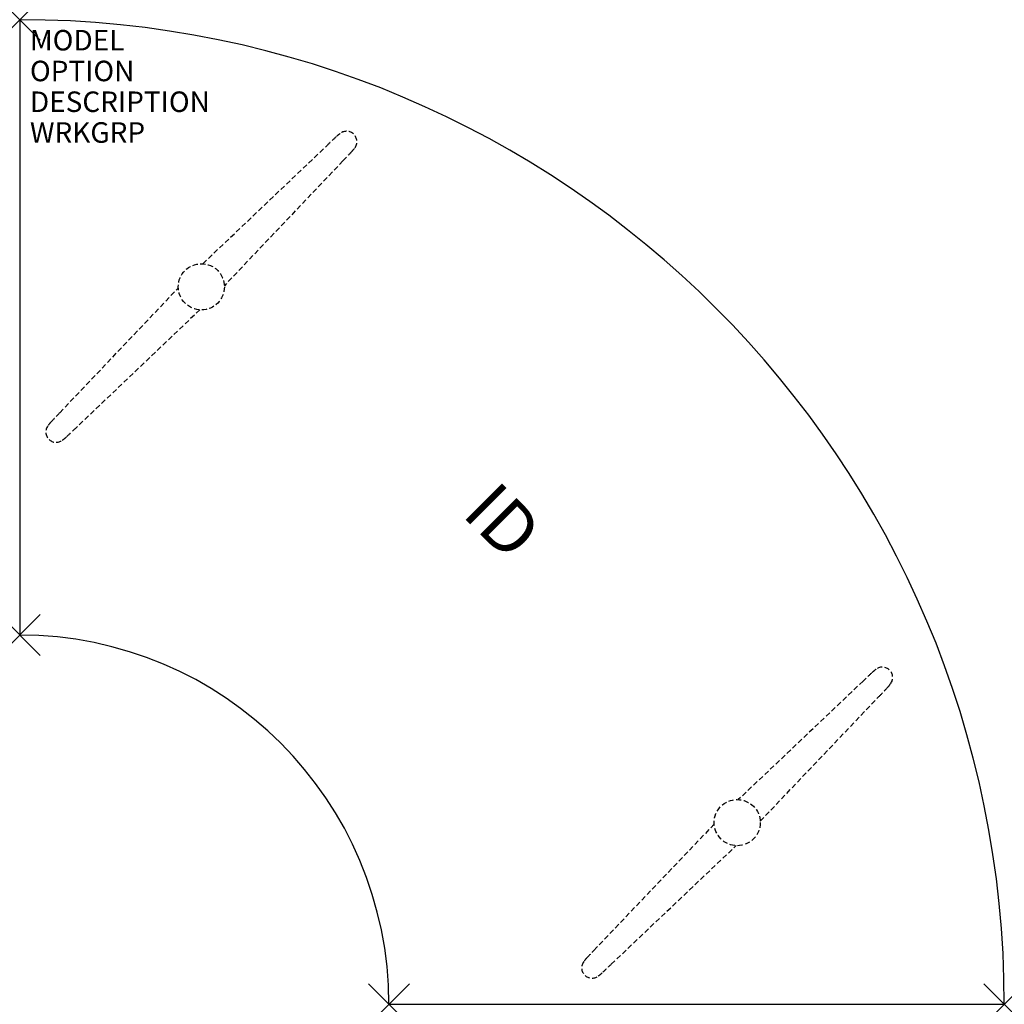
# Model space of a CAD drawing. Units: inches. Extents: x 0 to 48, y -48 to 0.
import ezdxf
from ezdxf.enums import TextEntityAlignment as Align

# ---------------------------------------------------------------- set-up
doc = ezdxf.new("R2010")
doc.units = ezdxf.units.IN
doc.header["$MEASUREMENT"] = 0
doc.header["$PDMODE"] = 3
doc.linetypes.add('HIDDEN', pattern=[0.375, 0.25, -0.125])
doc.layers.add('AFUTL-P', color=2, linetype='Continuous')
doc.layers.add('AFUTL-P-TN', color=7, linetype='Continuous')

msp = doc.modelspace()

# ---------------------------------------------------------------- linework, layer by layer
at = {"layer": 'AFUTL-P', "color": 3}
for p, q in [((0, 0), (0, -30)), ((18, -48), (48, -48))]:
    msp.add_line(p, q, dxfattribs=at)
at = {"layer": 'AFUTL-P', "color": 9, "linetype": 'HIDDEN'}
for p, q in [((8.925, -11.9, 0), (14.999, -6.117, 0)), ((15.761, -6.879, 0), (9.978, -12.967, 0)), ((1.952, -19.164, 0), (7.734, -13.075, 0)), ((8.787, -14.142, 0), (2.714, -19.926, 0)), ((41.121, -32.239, 0), (35.033, -38.022, 0)), ((36.1, -39.075, 0), (41.883, -33.001, 0)), ((33.858, -39.213, 0), (28.074, -45.286, 0)), ((28.836, -46.048, 0), (34.925, -40.266, 0))]:
    msp.add_line(p, q, dxfattribs=at)
for centre in [(8.856, -13.021, 0), (34.979, -39.144, 0)]:
    msp.add_circle(centre, 1.125, dxfattribs=at)
at = {"layer": 'AFUTL-P', "color": 3}
for radius in [48, 18]:
    msp.add_arc((0, -48), radius, 0, 90, dxfattribs=at)
at = {"layer": 'AFUTL-P', "color": 9, "linetype": 'HIDDEN'}
for centre, radius, start, end in [((42.293, -34.489, 0), 39.37, 133.0638, 133.8913), ((16.619, -6.944, 0), 1.716, 125.1769, 134.7652), ((15.934, -5.944, 0), 0.504, 323.0021, 127.1924), ((-12.612, 20.416, 0), 39.37, 316.1087, 316.9362), ((14.933, -5.258, 0), 1.716, 315.2348, 324.8231), ((30.324, -46.458, 0), 39.37, 136.1087, 136.9362), ((2.779, -20.784, 0), 1.716, 135.2348, 144.8231), ((1.779, -20.099, 0), 0.504, 142.8076, 306.9979), ((-24.581, 8.446, 0), 39.37, 313.0638, 313.8913), ((1.093, -19.098, 0), 1.716, 305.1769, 314.7652), ((42.742, -33.067, 0), 1.716, 125.1769, 134.7652), ((42.056, -32.066, 0), 0.504, 322.8076, 126.9979), ((68.416, -60.612, 0), 39.37, 133.0638, 133.8913), ((13.511, -5.707, 0), 39.37, 316.1087, 316.9362), ((41.056, -31.381, 0), 1.716, 315.2348, 324.8231), ((56.446, -72.581, 0), 39.37, 136.1087, 136.9362), ((27.901, -46.221, 0), 0.504, 143.0021, 307.1924), ((28.902, -46.907, 0), 1.716, 135.2348, 144.8231), ((1.542, -17.676, 0), 39.37, 313.0638, 313.8913), ((27.216, -45.221, 0), 1.716, 305.1769, 314.7652)]:
    msp.add_arc(centre, radius, start, end, dxfattribs=at)
at = {"layer": 'AFUTL-P', "color": 3}
for p in [(0, 0), (0, -30), (18, -48), (48, -48)]:
    msp.add_point(p, dxfattribs=at)

# ---------------------------------------------------------------- texts
at = {"layer": 'AFUTL-P', "color": 7, "flags": 9}
for tag, p, s in [('MODEL', (0.5, -1.5), 'TC254ST-!!'), ('OPTION', (0.5, -3), ''), ('DESCRIPTION', (0.5, -4.5), 'TREK FLD LEG,CRSCNT,T BASE,48X30X75-1/2"'), ('WRKGRP', (0.5, -6), '')]:
    msp.add_attdef(tag, p, s, height=1, dxfattribs=at)
at = {"layer": 'AFUTL-P-TN', "color": 7, "flags": 8}
msp.add_attdef('ID', text='TC254ST!!', height=2.5, rotation=315, dxfattribs=at).set_placement((23.335, -24.665), align=Align.MIDDLE)

doc.saveas('drawing.dxf')
